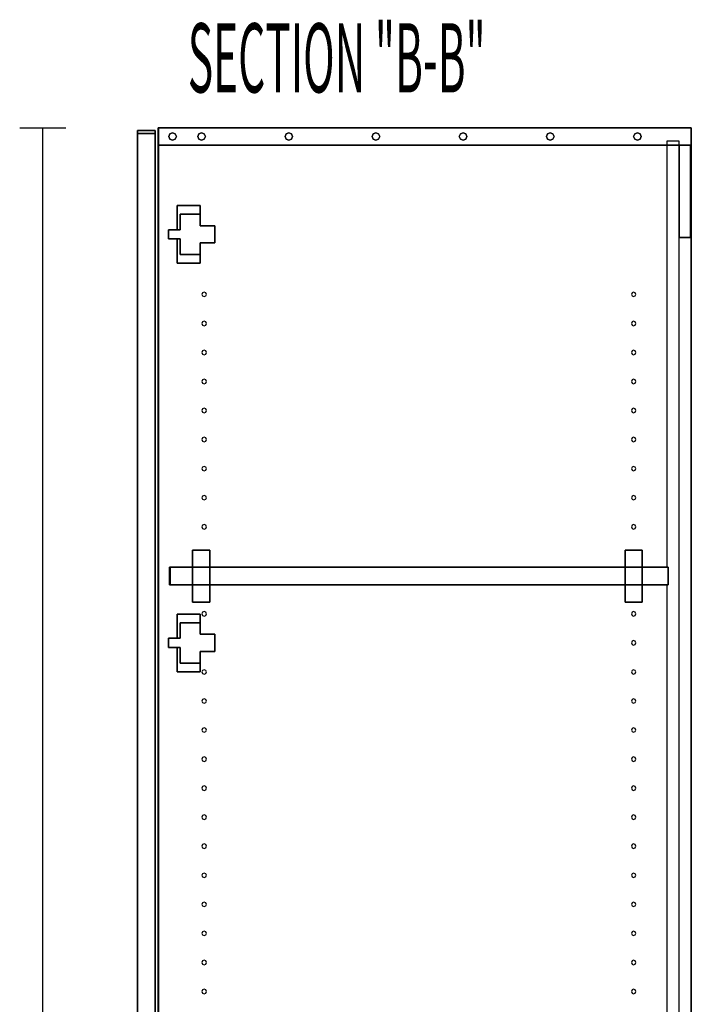
# Model space of a CAD drawing. Extents: x -102 to 92, y -81 to 76.
# Drawn here: x -49 to -35, y -4 to 18 of the extents above; entities that cross this region are included whole.
import ezdxf

# ---------------------------------------------------------------- set-up
doc = ezdxf.new("R2010")
doc.units = 0
doc.layers.add('T1D_End', color=1, linetype='CONTINUOUS')

msp = doc.modelspace()

# ---------------------------------------------------------------- linework, layer by layer
at = {"layer": 'T1D_End', "color": 1}
for p, q in [((-49.105563, 15.438705), (-48.105563, 15.438705)), ((-48.605563, -24.561295), (-48.605563, 15.438705)), ((-46.168063, 15.376205), (-46.548062, 15.376205)), ((-46.548062, 15.376205), (-46.168063, 15.376205)), ((-46.548062, 15.376205), (-46.548062, 15.376205)), ((-46.548062, 15.376205), (-46.168063, 15.376205)), ((-46.548062, 15.376205), (-46.548062, 15.376205)), ((-46.168063, 15.376205), (-46.548062, 15.376205)), ((-46.548062, 15.316208), (-46.548062, 15.376205)), ((-46.548062, 15.376205), (-46.548062, 15.316208)), ((-46.548062, 15.376205), (-46.548062, 15.316208)), ((-46.548062, 15.376205), (-46.548062, 15.316208)), ((-46.548062, 15.316208), (-46.548062, 15.376205)), ((-46.168063, 15.376205), (-46.168063, 15.376205)), ((-46.168063, 15.376205), (-46.168063, 15.376205)), ((-46.168063, 15.376205), (-46.168063, 15.316208)), ((-46.168063, 15.316208), (-46.168063, 15.376205)), ((-46.168063, 15.376205), (-46.168063, 15.316208)), ((-46.168063, 15.316208), (-46.168063, 15.376205)), ((-46.095565, 15.438705), (-46.105563, 15.438705)), ((-46.105563, 15.438705), (-46.105563, 15.438705)), ((-46.105563, 15.438705), (-46.095565, 15.438705)), ((-46.105563, 15.438705), (-46.105563, 15.438705)), ((-46.105563, 15.438705), (-46.105563, 15.438705)), ((-46.105563, 15.438705), (-46.095565, 15.438705)), ((-46.095565, 15.438705), (-46.105563, 15.438705)), ((-46.095565, 15.438705), (-46.105563, 15.438705)), ((-46.105563, 15.438705), (-46.105563, 15.438705)), ((-46.105563, 15.058708), (-46.105563, 15.438705)), ((-46.105563, 15.438705), (-46.105563, 15.058708)), ((-46.105563, 15.438705), (-46.105563, 15.058708)), ((-46.105563, 15.438705), (-46.105563, 15.058708)), ((-46.105563, 15.058708), (-46.105563, 15.438705)), ((-46.095565, 15.438705), (-46.095565, 15.438705)), ((-46.095565, 15.438705), (-46.095565, 15.438705)), ((-46.095565, 15.438705), (-46.095565, 15.438705)), ((-46.095565, 15.438705), (-46.095565, 15.438705)), ((-46.095565, 15.438705), (-46.095565, 15.438705)), ((-46.095565, 15.438705), (-46.095565, 15.438705)), ((-46.095565, 15.438705), (-46.095565, 15.438705)), ((-46.095565, 15.438705), (-46.095565, 15.438705)), ((-46.095565, 15.438705), (-46.095565, 15.058708)), ((-46.095565, 15.438705), (-46.095565, 15.058708)), ((-46.095565, 15.058708), (-46.095565, 15.438705)), ((-46.095565, 15.438705), (-46.095565, 15.058708)), ((-46.095565, 15.058708), (-46.095565, 15.438705)), ((-46.095565, 15.058708), (-46.095565, 15.438705)), ((-46.095565, 15.438705), (-46.095565, 15.058708)), ((-46.095565, 15.058708), (-46.095565, 15.438705)), ((-34.543063, 15.438705), (-46.095565, 15.438705)), ((-46.095565, 15.438705), (-34.543063, 15.438705)), ((-34.543063, 15.438705), (-46.095565, 15.438705)), ((-34.543063, 15.438705), (-46.095565, 15.438705)), ((-46.095565, 15.438705), (-34.543063, 15.438705)), ((-34.543063, 15.438705), (-34.543063, 15.438705)), ((-34.543063, 15.438705), (-34.543063, 15.438705)), ((-34.543063, 15.438705), (-34.543063, 15.438705)), ((-34.543063, 15.438705), (-34.543063, 15.438705)), ((-34.543063, 15.058708), (-34.543063, 15.438705)), ((-34.543063, 15.058708), (-34.543063, 15.438705)), ((-34.543063, 15.438705), (-34.543063, 15.058708)), ((-34.543063, 15.438705), (-34.543063, 15.058708)), ((-46.548062, 15.316208), (-46.168063, 15.316208)), ((-46.168063, 15.316208), (-46.548062, 15.316208)), ((-46.548062, 15.316208), (-46.548062, 15.316208)), ((-46.168063, 15.316208), (-46.548062, 15.316208)), ((-46.548062, 15.316208), (-46.548062, 15.316208)), ((-46.548062, 15.316208), (-46.168063, 15.316208)), ((-46.548062, 15.316208), (-46.168063, 15.316208)), ((-46.548062, 15.316208), (-46.548062, 15.316208)), ((-46.168063, 15.316208), (-46.548062, 15.316208)), ((-46.548062, 15.316208), (-46.548062, 15.316208)), ((-46.548062, -24.501297), (-46.548062, 15.316208)), ((-46.548062, 15.316208), (-46.548062, -24.501297)), ((-46.548062, 15.316208), (-46.548062, -24.501297)), ((-46.548062, -24.501297), (-46.548062, 15.316208)), ((-46.548062, 15.316208), (-46.548062, -24.501297)), ((-46.168063, 15.316208), (-46.168063, 15.316208)), ((-46.168063, 15.316208), (-46.168063, 15.316208)), ((-46.168063, 15.316208), (-46.168063, 15.316208)), ((-46.168063, 15.316208), (-46.168063, 15.316208)), ((-46.168063, 15.316208), (-46.168063, -24.501297)), ((-46.168063, -24.501297), (-46.168063, 15.316208)), ((-46.168063, 15.316208), (-46.168063, -24.501297)), ((-46.168063, -24.501297), (-46.168063, 15.316208)), ((-45.872294, 15.248703), (-45.848367, 15.306473)), ((-45.848367, 15.306473), (-45.872294, 15.248703)), ((-45.848367, 15.190941), (-45.872294, 15.248703)), ((-45.872294, 15.248703), (-45.848367, 15.190941)), ((-45.848367, 15.306473), (-45.790602, 15.330399)), ((-45.790602, 15.330399), (-45.848367, 15.306473)), ((-45.790602, 15.167015), (-45.848367, 15.190941)), ((-45.848367, 15.190941), (-45.790602, 15.167015)), ((-45.790602, 15.330399), (-45.732836, 15.306473)), ((-45.732836, 15.306473), (-45.790602, 15.330399)), ((-45.732836, 15.190941), (-45.790602, 15.167015)), ((-45.790602, 15.167015), (-45.732836, 15.190941)), ((-45.732836, 15.306473), (-45.70891, 15.248703)), ((-45.70891, 15.248703), (-45.732836, 15.306473)), ((-45.70891, 15.248703), (-45.732836, 15.190941)), ((-45.732836, 15.190941), (-45.70891, 15.248703)), ((-45.242375, 15.248703), (-45.218447, 15.306473)), ((-45.218447, 15.306473), (-45.242375, 15.248703)), ((-45.218447, 15.190941), (-45.242375, 15.248703)), ((-45.242375, 15.248703), (-45.218447, 15.190941)), ((-45.218447, 15.306473), (-45.16068, 15.330399)), ((-45.16068, 15.330399), (-45.218447, 15.306473)), ((-45.16068, 15.167015), (-45.218447, 15.190941)), ((-45.218447, 15.190941), (-45.16068, 15.167015)), ((-45.16068, 15.330399), (-45.102915, 15.306473)), ((-45.102915, 15.306473), (-45.16068, 15.330399)), ((-45.102915, 15.190941), (-45.16068, 15.167015)), ((-45.16068, 15.167015), (-45.102915, 15.190941)), ((-45.102915, 15.306473), (-45.078988, 15.248703)), ((-45.078988, 15.248703), (-45.102915, 15.306473)), ((-45.078988, 15.248703), (-45.102915, 15.190941)), ((-45.102915, 15.190941), (-45.078988, 15.248703)), ((-43.352608, 15.248703), (-43.328685, 15.306473)), ((-43.328685, 15.306473), (-43.352608, 15.248703)), ((-43.328685, 15.190941), (-43.352608, 15.248703)), ((-43.352608, 15.248703), (-43.328685, 15.190941)), ((-43.328685, 15.306473), (-43.270917, 15.330399)), ((-43.270917, 15.330399), (-43.328685, 15.306473)), ((-43.270917, 15.167015), (-43.328685, 15.190941)), ((-43.328685, 15.190941), (-43.270917, 15.167015)), ((-43.270917, 15.330399), (-43.213152, 15.306473)), ((-43.213152, 15.306473), (-43.270917, 15.330399)), ((-43.213152, 15.190941), (-43.270917, 15.167015)), ((-43.270917, 15.167015), (-43.213152, 15.190941)), ((-43.213152, 15.306473), (-43.189224, 15.248703)), ((-43.189224, 15.248703), (-43.213152, 15.306473)), ((-43.189224, 15.248703), (-43.213152, 15.190941)), ((-43.213152, 15.190941), (-43.189224, 15.248703)), ((-41.462845, 15.248703), (-41.438917, 15.306473)), ((-41.438917, 15.306473), (-41.462845, 15.248703)), ((-41.438917, 15.190941), (-41.462845, 15.248703)), ((-41.462845, 15.248703), (-41.438917, 15.190941)), ((-41.438917, 15.306473), (-41.381153, 15.330399)), ((-41.381153, 15.330399), (-41.438917, 15.306473)), ((-41.381153, 15.167015), (-41.438917, 15.190941)), ((-41.438917, 15.190941), (-41.381153, 15.167015)), ((-41.381153, 15.330399), (-41.323388, 15.306473)), ((-41.323388, 15.306473), (-41.381153, 15.330399)), ((-41.323388, 15.190941), (-41.381153, 15.167015)), ((-41.381153, 15.167015), (-41.323388, 15.190941)), ((-41.323388, 15.306473), (-41.299461, 15.248703)), ((-41.299461, 15.248703), (-41.323388, 15.306473)), ((-41.299461, 15.248703), (-41.323388, 15.190941)), ((-41.323388, 15.190941), (-41.299461, 15.248703)), ((-39.573082, 15.248703), (-39.549154, 15.306473)), ((-39.549154, 15.306473), (-39.573082, 15.248703)), ((-39.549154, 15.190941), (-39.573082, 15.248703)), ((-39.573082, 15.248703), (-39.549154, 15.190941)), ((-39.549154, 15.306473), (-39.49139, 15.330399)), ((-39.49139, 15.330399), (-39.549154, 15.306473)), ((-39.49139, 15.167015), (-39.549154, 15.190941)), ((-39.549154, 15.190941), (-39.49139, 15.167015)), ((-39.49139, 15.330399), (-39.433625, 15.306473)), ((-39.433625, 15.306473), (-39.49139, 15.330399)), ((-39.433625, 15.190941), (-39.49139, 15.167015)), ((-39.49139, 15.167015), (-39.433625, 15.190941)), ((-39.433625, 15.306473), (-39.409697, 15.248703)), ((-39.409697, 15.248703), (-39.433625, 15.306473)), ((-39.409697, 15.248703), (-39.433625, 15.190941)), ((-39.433625, 15.190941), (-39.409697, 15.248703)), ((-37.683322, 15.248703), (-37.659395, 15.306473)), ((-37.659395, 15.306473), (-37.683322, 15.248703)), ((-37.659395, 15.190941), (-37.683322, 15.248703)), ((-37.683322, 15.248703), (-37.659395, 15.190941)), ((-37.659395, 15.306473), (-37.601622, 15.330399)), ((-37.601622, 15.330399), (-37.659395, 15.306473)), ((-37.601622, 15.167015), (-37.659395, 15.190941)), ((-37.659395, 15.190941), (-37.601622, 15.167015)), ((-37.601622, 15.330399), (-37.543858, 15.306473)), ((-37.543858, 15.306473), (-37.601622, 15.330399)), ((-37.543858, 15.190941), (-37.601622, 15.167015)), ((-37.601622, 15.167015), (-37.543858, 15.190941)), ((-37.543858, 15.306473), (-37.51993, 15.248703)), ((-37.51993, 15.248703), (-37.543858, 15.306473)), ((-37.543858, 15.190941), (-37.51993, 15.248703)), ((-37.51993, 15.248699), (-37.543858, 15.190941)), ((-37.51993, 15.248703), (-37.51993, 15.248699)), ((-35.793555, 15.248703), (-35.769627, 15.306473)), ((-35.769627, 15.306473), (-35.793555, 15.248703)), ((-35.769627, 15.190941), (-35.793555, 15.248703)), ((-35.793555, 15.248703), (-35.769627, 15.190941)), ((-35.769627, 15.306473), (-35.711863, 15.330399)), ((-35.711863, 15.330399), (-35.769627, 15.306473)), ((-35.711863, 15.167015), (-35.769627, 15.190941)), ((-35.769627, 15.190941), (-35.711863, 15.167015)), ((-35.711863, 15.330399), (-35.654098, 15.306473)), ((-35.654098, 15.306473), (-35.711863, 15.330399)), ((-35.654098, 15.190941), (-35.711863, 15.167015)), ((-35.711863, 15.167015), (-35.654098, 15.190941)), ((-35.654098, 15.306473), (-35.630171, 15.248703)), ((-35.630171, 15.248703), (-35.654098, 15.306473)), ((-35.630171, 15.248703), (-35.654098, 15.190941)), ((-35.654098, 15.190941), (-35.630171, 15.248703)), ((-35.073063, 15.163704), (-35.073063, 15.163704)), ((-34.808063, 15.163704), (-34.808063, 15.163704)), ((-46.105563, 15.058708), (-46.105563, 15.058708)), ((-46.105563, 15.058708), (-46.095565, 15.058708)), ((-46.095565, 15.058708), (-46.105563, 15.058708)), ((-46.105563, 15.058708), (-46.105563, 15.058708)), ((-46.105563, 15.058708), (-46.105563, -24.181295)), ((-46.105563, 15.058708), (-46.105563, -24.181295)), ((-46.105563, -24.181295), (-46.105563, 15.058708)), ((-46.095565, 15.058708), (-46.095565, 15.058708)), ((-46.095565, 15.058708), (-46.095565, 15.058708)), ((-46.095565, 15.058708), (-46.095565, 15.058708)), ((-46.095565, 15.058708), (-46.095565, 15.058708)), ((-35.073063, 15.058708), (-46.095565, 15.058708)), ((-46.095565, 15.058708), (-35.073063, 15.058708)), ((-46.095565, 15.058708), (-46.095565, -24.181295)), ((-46.095565, -24.181295), (-46.095565, 15.058708)), ((-46.095565, 15.058708), (-46.095565, -24.181295)), ((-46.095565, -24.181295), (-46.095565, 15.058708)), ((-35.073063, 15.143707), (-35.073063, 15.143707)), ((-35.073063, 15.143707), (-35.073063, 15.143707)), ((-34.823061, 15.143707), (-35.073063, 15.143707)), ((-35.073063, 15.143707), (-35.073063, 15.058708)), ((-35.073063, 15.058708), (-35.073063, 15.058708)), ((-34.823061, 15.058708), (-35.073063, 15.058708)), ((-35.073063, 15.058708), (-34.823061, 15.058708)), ((-35.073063, 15.058708), (-35.073063, 5.905319)), ((-34.823061, 15.143707), (-34.823061, 15.143707)), ((-34.823061, 15.143707), (-34.823061, 15.143707)), ((-34.808063, 15.143707), (-34.823061, 15.143707)), ((-34.808063, 15.058708), (-34.823061, 15.058708)), ((-34.823061, 15.058708), (-34.808063, 15.058708)), ((-34.808063, 15.058708), (-34.808063, 15.143707)), ((-34.808063, 15.058708), (-34.808063, 15.058708)), ((-34.558061, 15.058708), (-34.808063, 15.058708)), ((-34.808063, 15.058708), (-34.558061, 15.058708)), ((-34.558061, 15.058708), (-34.808063, 15.058708)), ((-34.808063, 15.058708), (-34.808063, 15.058708)), ((-34.808063, 15.058708), (-34.558061, 15.058708)), ((-34.808063, 15.058708), (-34.808063, 15.058708)), ((-34.808063, 13.058708), (-34.808063, 15.058708)), ((-34.808063, 15.058708), (-34.808063, 13.058708)), ((-34.808063, 13.058708), (-34.808063, 15.058708)), ((-34.543063, 15.058708), (-34.558061, 15.058708)), ((-34.558061, 15.058708), (-34.543063, 15.058708)), ((-34.558061, 15.058708), (-34.558061, 15.058708)), ((-34.558061, 15.058708), (-34.558061, 15.058708)), ((-34.558061, 15.058708), (-34.558061, 13.058708)), ((-34.558061, 13.058708), (-34.558061, 15.058708)), ((-34.543063, 15.058708), (-34.543063, 15.058708)), ((-34.543063, 15.058708), (-34.543063, 15.058708)), ((-34.543063, -24.181295), (-34.543063, 15.058708)), ((-34.543063, 15.058708), (-34.543063, -24.181295)), ((-45.689718, 13.751205), (-45.689718, 13.751205)), ((-45.689718, 13.751205), (-45.189718, 13.751205)), ((-45.189718, 13.751205), (-45.689718, 13.751205)), ((-45.689718, 13.751205), (-45.689718, 13.751205)), ((-45.189718, 13.751205), (-45.689718, 13.751205)), ((-45.689718, 13.751205), (-45.689718, 13.226204)), ((-45.689718, 13.226204), (-45.689718, 13.751205)), ((-45.689718, 13.751205), (-45.689718, 13.226204)), ((-45.189718, 13.751205), (-45.189718, 13.751205)), ((-45.189718, 13.751205), (-45.189718, 13.563705)), ((-45.189718, 13.751205), (-45.189718, 13.751205)), ((-45.189718, 13.563705), (-45.189718, 13.751205)), ((-45.627217, 13.226204), (-45.627217, 13.563705)), ((-45.627217, 13.563705), (-45.627217, 13.563705)), ((-45.627217, 13.563705), (-45.190216, 13.563705)), ((-45.627217, 13.563705), (-45.627217, 13.563705)), ((-45.190216, 13.563705), (-45.627217, 13.563705)), ((-45.627217, 13.563705), (-45.627217, 13.226204)), ((-45.190216, 13.563705), (-45.190216, 13.563705)), ((-45.190216, 13.563705), (-45.190216, 13.313705)), ((-45.190216, 13.563705), (-45.190216, 13.563705)), ((-45.190216, 13.313705), (-45.190216, 13.563705)), ((-45.189718, 13.563705), (-45.189718, 13.313705)), ((-45.189718, 13.313705), (-45.189718, 13.563705)), ((-45.190216, 13.313705), (-44.877215, 13.313705)), ((-44.877215, 13.313705), (-45.190216, 13.313705)), ((-44.877215, 13.313705), (-45.189718, 13.313705)), ((-44.877215, 13.313705), (-44.877316, 12.938705)), ((-44.877316, 12.938705), (-44.877215, 13.313705)), ((-44.877215, 13.313705), (-44.877215, 13.313705)), ((-44.877215, 13.313705), (-44.877215, 13.313705)), ((-46.168063, 13.142822), (-46.168063, 13.149704)), ((-46.168063, 13.149704), (-46.168063, 13.142822)), ((-46.168063, 13.142822), (-46.168063, 13.149704)), ((-46.168063, 13.149704), (-46.168063, 13.142822)), ((-46.168063, 13.126205), (-46.168063, 13.142822)), ((-46.168063, 13.142822), (-46.168063, 13.126205)), ((-46.168063, 13.126205), (-46.168063, 13.142822)), ((-46.168063, 13.142822), (-46.168063, 13.126205)), ((-46.168063, 13.109589), (-46.168063, 13.126205)), ((-46.168063, 13.126205), (-46.168063, 13.109589)), ((-46.168063, 13.109589), (-46.168063, 13.126205)), ((-46.168063, 13.126205), (-46.168063, 13.109589)), ((-46.168063, 13.109589), (-46.168063, 13.102707)), ((-46.168063, 13.102707), (-46.168063, 13.109589)), ((-46.168063, 13.109589), (-46.168063, 13.102707)), ((-46.168063, 13.102707), (-46.168063, 13.109589)), ((-45.877215, 13.026207), (-45.877215, 13.226204)), ((-45.877215, 13.226204), (-45.877215, 13.226204)), ((-45.877215, 13.226204), (-45.877215, 13.026207)), ((-45.877215, 13.226204), (-45.627217, 13.226204)), ((-45.689718, 13.226204), (-45.877215, 13.226204)), ((-45.877215, 13.226204), (-45.877215, 13.226204)), ((-45.877215, 13.226204), (-45.877215, 13.026207)), ((-45.627217, 13.226204), (-45.877215, 13.226204)), ((-45.877215, 13.026207), (-45.877215, 13.026207)), ((-45.627217, 13.026207), (-45.877215, 13.026207)), ((-45.877215, 13.026207), (-45.877215, 13.026207)), ((-45.877215, 13.026207), (-45.627217, 13.026207)), ((-45.689718, 13.026207), (-45.689718, 12.501205)), ((-45.689718, 12.501205), (-45.689718, 13.026207)), ((-45.689718, 13.026207), (-45.689718, 12.501205)), ((-45.627217, 13.226204), (-45.627217, 13.226204)), ((-45.627217, 13.226204), (-45.627217, 13.226204)), ((-45.627217, 12.688705), (-45.627217, 13.026207)), ((-45.627217, 13.026207), (-45.627217, 12.688705)), ((-34.808063, 13.058708), (-34.808063, 13.058708)), ((-34.808063, 13.058708), (-34.558061, 13.058708)), ((-34.558061, 13.058708), (-34.808063, 13.058708)), ((-34.808063, 13.058708), (-34.808063, 13.058708)), ((-34.808063, -22.181294), (-34.808063, 13.058708)), ((-34.558061, 13.058708), (-34.558061, 13.058708)), ((-34.558061, 13.058708), (-34.558061, 13.058708)), ((-44.877316, 12.938705), (-45.190316, 12.938705)), ((-45.190316, 12.938705), (-45.189317, 12.688705)), ((-45.189317, 12.688705), (-45.190316, 12.938705)), ((-45.190316, 12.938705), (-44.877316, 12.938705)), ((-45.189718, 12.938705), (-45.189718, 12.7892)), ((-45.189718, 12.7892), (-45.189718, 12.938705)), ((-45.189317, 12.688705), (-45.627217, 12.688705)), ((-45.627217, 12.688705), (-45.627217, 12.688705)), ((-45.627217, 12.688705), (-45.627217, 12.688705)), ((-45.627217, 12.688705), (-45.189317, 12.688705)), ((-45.189317, 12.688705), (-45.189718, 12.7892)), ((-45.189718, 12.688705), (-45.189718, 12.501205)), ((-45.189718, 12.501205), (-45.189718, 12.688705)), ((-45.189317, 12.688705), (-45.189317, 12.688705)), ((-45.189317, 12.688705), (-45.189317, 12.688705)), ((-45.689718, 12.501205), (-45.689718, 12.501205)), ((-45.689718, 12.501205), (-45.689718, 12.501205)), ((-45.189718, 12.501205), (-45.689718, 12.501205)), ((-45.689718, 12.501205), (-45.189718, 12.501205)), ((-45.140363, 11.859333), (-45.154774, 11.824532)), ((-45.154774, 11.824532), (-45.140363, 11.789734)), ((-45.105563, 11.873745), (-45.140363, 11.859333)), ((-45.140363, 11.789734), (-45.105563, 11.775322)), ((-45.070763, 11.859333), (-45.105563, 11.873745)), ((-45.105563, 11.775322), (-45.070763, 11.789734)), ((-45.056349, 11.824532), (-45.070763, 11.859333)), ((-45.070763, 11.789734), (-45.056349, 11.824532)), ((-35.82786, 11.859333), (-35.842279, 11.824532)), ((-35.842279, 11.824532), (-35.82786, 11.789734)), ((-35.793065, 11.873745), (-35.82786, 11.859333)), ((-35.82786, 11.789734), (-35.793065, 11.775322)), ((-35.758262, 11.859333), (-35.793065, 11.873745)), ((-35.793065, 11.775322), (-35.758262, 11.789734)), ((-35.74385, 11.824532), (-35.758262, 11.859333)), ((-35.758262, 11.789734), (-35.74385, 11.824532)), ((-45.140363, 11.229408), (-45.154774, 11.194611)), ((-45.154774, 11.194611), (-45.140363, 11.159813)), ((-45.105563, 11.243824), (-45.140363, 11.229408)), ((-45.140363, 11.159813), (-45.105563, 11.145397)), ((-45.070763, 11.229408), (-45.105563, 11.243824)), ((-45.105563, 11.145397), (-45.070763, 11.159813)), ((-45.056349, 11.194611), (-45.070763, 11.229408)), ((-45.070763, 11.159813), (-45.056349, 11.194611)), ((-35.82786, 11.229408), (-35.842279, 11.194611)), ((-35.842279, 11.194611), (-35.82786, 11.159813)), ((-35.793065, 11.243824), (-35.82786, 11.229408)), ((-35.82786, 11.159813), (-35.793065, 11.145397)), ((-35.758262, 11.229408), (-35.793065, 11.243824)), ((-35.793065, 11.145397), (-35.758262, 11.159813)), ((-35.74385, 11.194611), (-35.758262, 11.229408)), ((-35.758262, 11.159813), (-35.74385, 11.194611)), ((-45.140363, 10.599487), (-45.154774, 10.56469)), ((-45.154774, 10.56469), (-45.140363, 10.529892)), ((-45.105563, 10.613903), (-45.140363, 10.599487)), ((-45.140363, 10.529892), (-45.105563, 10.515476)), ((-45.070763, 10.599487), (-45.105563, 10.613903)), ((-45.105563, 10.515476), (-45.070763, 10.529892)), ((-45.056349, 10.56469), (-45.070763, 10.599487)), ((-45.070763, 10.529892), (-45.056349, 10.56469)), ((-35.82786, 10.599487), (-35.842279, 10.56469)), ((-35.842279, 10.56469), (-35.82786, 10.529892)), ((-35.793065, 10.613903), (-35.82786, 10.599487)), ((-35.82786, 10.529892), (-35.793065, 10.515476)), ((-35.758262, 10.599487), (-35.793065, 10.613903)), ((-35.793065, 10.515476), (-35.758262, 10.529892)), ((-35.74385, 10.56469), (-35.758262, 10.599487)), ((-35.758262, 10.529892), (-35.74385, 10.56469)), ((-45.140363, 9.969566), (-45.154774, 9.934769)), ((-45.154774, 9.934769), (-45.140363, 9.899971)), ((-45.105563, 9.983982), (-45.140363, 9.969566)), ((-45.140363, 9.899971), (-45.105563, 9.885559)), ((-45.070763, 9.969566), (-45.105563, 9.983982)), ((-45.105563, 9.885559), (-45.070763, 9.899971)), ((-45.056349, 9.934769), (-45.070763, 9.969566)), ((-45.070763, 9.899971), (-45.056349, 9.934769)), ((-35.82786, 9.969566), (-35.842279, 9.934769)), ((-35.842279, 9.934769), (-35.82786, 9.899971)), ((-35.793065, 9.983982), (-35.82786, 9.969566)), ((-35.82786, 9.899971), (-35.793065, 9.885559)), ((-35.758262, 9.969566), (-35.793065, 9.983982)), ((-35.793065, 9.885559), (-35.758262, 9.899971)), ((-35.74385, 9.934769), (-35.758262, 9.969566)), ((-35.758262, 9.899971), (-35.74385, 9.934769)), ((-45.140363, 9.339645), (-45.154774, 9.304848)), ((-45.154774, 9.304848), (-45.140363, 9.27005)), ((-45.105563, 9.354057), (-45.140363, 9.339645)), ((-45.140363, 9.27005), (-45.105563, 9.255634)), ((-45.070763, 9.339645), (-45.105563, 9.354057)), ((-45.105563, 9.255634), (-45.070763, 9.27005)), ((-45.056349, 9.304848), (-45.070763, 9.339645)), ((-45.070763, 9.27005), (-45.056349, 9.304848)), ((-35.82786, 9.339645), (-35.842279, 9.304848)), ((-35.842279, 9.304848), (-35.82786, 9.27005)), ((-35.793065, 9.354057), (-35.82786, 9.339645)), ((-35.82786, 9.27005), (-35.793065, 9.255634)), ((-35.758262, 9.339645), (-35.793065, 9.354057)), ((-35.793065, 9.255634), (-35.758262, 9.27005)), ((-35.74385, 9.304848), (-35.758262, 9.339645)), ((-35.758262, 9.27005), (-35.74385, 9.304848)), ((-45.140363, 8.709724), (-45.154774, 8.674927)), ((-45.154774, 8.674927), (-45.140363, 8.640129)), ((-45.105563, 8.724136), (-45.140363, 8.709724)), ((-45.140363, 8.640129), (-45.105563, 8.625713)), ((-45.070763, 8.709724), (-45.105563, 8.724136)), ((-45.105563, 8.625713), (-45.070763, 8.640129)), ((-45.056349, 8.674927), (-45.070763, 8.709724)), ((-45.070763, 8.640129), (-45.056349, 8.674927)), ((-35.82786, 8.709724), (-35.842279, 8.674927)), ((-35.842279, 8.674927), (-35.82786, 8.640129)), ((-35.793065, 8.724136), (-35.82786, 8.709724)), ((-35.82786, 8.640129), (-35.793065, 8.625713)), ((-35.758262, 8.709724), (-35.793065, 8.724136)), ((-35.793065, 8.625713), (-35.758262, 8.640129)), ((-35.74385, 8.674927), (-35.758262, 8.709724)), ((-35.758262, 8.640129), (-35.74385, 8.674927)), ((-45.140363, 8.079803), (-45.154774, 8.045006)), ((-45.154774, 8.045006), (-45.140363, 8.010204)), ((-45.105563, 8.094215), (-45.140363, 8.079803)), ((-45.140363, 8.010204), (-45.105563, 7.995792)), ((-45.070763, 8.079803), (-45.105563, 8.094215)), ((-45.105563, 7.995792), (-45.070763, 8.010204)), ((-45.056349, 8.045006), (-45.070763, 8.079803)), ((-45.070763, 8.010204), (-45.056349, 8.045006)), ((-35.82786, 8.079803), (-35.842279, 8.045006)), ((-35.842279, 8.045006), (-35.82786, 8.010204)), ((-35.793065, 8.094215), (-35.82786, 8.079803)), ((-35.82786, 8.010204), (-35.793065, 7.995792)), ((-35.758262, 8.079803), (-35.793065, 8.094215)), ((-35.793065, 7.995792), (-35.758262, 8.010204)), ((-35.74385, 8.045006), (-35.758262, 8.079803)), ((-35.758262, 8.010204), (-35.74385, 8.045006)), ((-45.140363, 7.449882), (-45.154774, 7.415085)), ((-45.154774, 7.415085), (-45.140363, 7.380283)), ((-45.105563, 7.464294), (-45.140363, 7.449882)), ((-45.140363, 7.380283), (-45.105563, 7.365869)), ((-45.070763, 7.449882), (-45.105563, 7.464294)), ((-45.105563, 7.365869), (-45.070763, 7.380283)), ((-45.056349, 7.415085), (-45.070763, 7.449882)), ((-45.070763, 7.380283), (-45.056349, 7.415085)), ((-35.82786, 7.449882), (-35.842279, 7.415085)), ((-35.842279, 7.415085), (-35.82786, 7.380283)), ((-35.793065, 7.464294), (-35.82786, 7.449882)), ((-35.82786, 7.380283), (-35.793065, 7.365869)), ((-35.758262, 7.449882), (-35.793065, 7.464294)), ((-35.793065, 7.365869), (-35.758262, 7.380283)), ((-35.74385, 7.415085), (-35.758262, 7.449882)), ((-35.758262, 7.380283), (-35.74385, 7.415085)), ((-45.105563, 6.834373), (-45.140363, 6.81996)), ((-45.070763, 6.81996), (-45.105563, 6.834373)), ((-35.793065, 6.834373), (-35.82786, 6.81996)), ((-35.758262, 6.81996), (-35.793065, 6.834373)), ((-45.140363, 6.81996), (-45.154774, 6.785164)), ((-45.154774, 6.785164), (-45.140363, 6.750362)), ((-45.140363, 6.750362), (-45.105563, 6.735949)), ((-45.105563, 6.735949), (-45.070763, 6.750362)), ((-45.056349, 6.785164), (-45.070763, 6.81996)), ((-45.070763, 6.750362), (-45.056349, 6.785164)), ((-35.82786, 6.81996), (-35.842279, 6.785164)), ((-35.842279, 6.785164), (-35.82786, 6.750362)), ((-35.82786, 6.750362), (-35.793065, 6.735949)), ((-35.793065, 6.735949), (-35.758262, 6.750362)), ((-35.74385, 6.785164), (-35.758262, 6.81996)), ((-35.758262, 6.750362), (-35.74385, 6.785164)), ((-45.355561, 6.277821), (-45.355561, 6.277821)), ((-45.355561, 6.277821), (-45.355561, 5.905319)), ((-45.355561, 5.905319), (-45.355561, 6.277821)), ((-45.355561, 6.277821), (-45.355561, 6.277821)), ((-45.355561, 6.277821), (-45.355561, 5.905319)), ((-44.980562, 6.277821), (-45.355561, 6.277821)), ((-45.355561, 6.277821), (-44.980562, 6.277821)), ((-44.980562, 6.277821), (-45.355561, 6.277821)), ((-44.980562, 6.277821), (-44.980562, 5.905319)), ((-44.980562, 6.277821), (-44.980562, 6.277821)), ((-44.980562, 6.277821), (-44.980562, 6.277821)), ((-44.980562, 5.905319), (-44.980562, 6.277821)), ((-35.60556, 6.277821), (-35.980562, 6.277821)), ((-35.980562, 6.277821), (-35.980562, 6.277821)), ((-35.980562, 6.277821), (-35.60556, 6.277821)), ((-35.980562, 6.277821), (-35.980562, 5.905319)), ((-35.980562, 5.905319), (-35.980562, 6.277821)), ((-35.980562, 6.277821), (-35.980562, 6.277821)), ((-35.980562, 6.277821), (-35.980562, 5.905319)), ((-35.60556, 6.277821), (-35.980562, 6.277821)), ((-35.60556, 6.277821), (-35.60556, 5.905319)), ((-35.60556, 6.277821), (-35.60556, 6.277821)), ((-35.60556, 6.277821), (-35.60556, 6.277821)), ((-35.60556, 5.905319), (-35.60556, 6.277821)), ((-45.845563, 5.905319), (-45.855561, 5.905319)), ((-45.855561, 5.905319), (-45.855561, 5.905319)), ((-45.855561, 5.905319), (-45.845563, 5.905319)), ((-45.855561, 5.52532), (-45.855561, 5.905319)), ((-45.855561, 5.905319), (-45.855561, 5.905319)), ((-45.855561, 5.905319), (-45.855561, 5.52532)), ((-45.845563, 5.905319), (-45.845563, 5.905319)), ((-45.845563, 5.905319), (-45.845563, 5.52532)), ((-45.845563, 5.52532), (-45.845563, 5.905319)), ((-45.845563, 5.905319), (-45.845563, 5.905319)), ((-45.845563, 5.905319), (-45.845563, 5.905319)), ((-45.845563, 5.905319), (-45.845563, 5.52532)), ((-45.845563, 5.52532), (-45.845563, 5.905319)), ((-45.845563, 5.905319), (-45.355561, 5.905319)), ((-45.355561, 5.905319), (-45.845563, 5.905319)), ((-45.845563, 5.905319), (-45.845563, 5.905319)), ((-45.355561, 5.52532), (-45.355561, 5.905319)), ((-45.355561, 5.905319), (-45.355561, 5.52532)), ((-45.355561, 5.905319), (-44.980562, 5.905319)), ((-44.980562, 5.905319), (-45.355561, 5.905319)), ((-44.980562, 5.905319), (-44.980562, 5.52532)), ((-44.980562, 5.52532), (-44.980562, 5.905319)), ((-44.980562, 5.905319), (-35.980562, 5.905319)), ((-35.980562, 5.905319), (-44.980562, 5.905319)), ((-35.980562, 5.52532), (-35.980562, 5.905319)), ((-35.980562, 5.905319), (-35.980562, 5.52532)), ((-35.980562, 5.905319), (-35.60556, 5.905319)), ((-35.60556, 5.905319), (-35.980562, 5.905319)), ((-35.60556, 5.905319), (-35.60556, 5.52532)), ((-35.60556, 5.52532), (-35.60556, 5.905319)), ((-35.60556, 5.905319), (-35.073063, 5.905319)), ((-35.073063, 5.905319), (-35.60556, 5.905319)), ((-35.073063, 5.905319), (-35.043067, 5.905319)), ((-35.043067, 5.905319), (-35.073063, 5.905319)), ((-35.043067, 5.52532), (-35.043067, 5.905319)), ((-35.043067, 5.905319), (-35.043067, 5.905319)), ((-35.043067, 5.905319), (-35.043067, 5.52532)), ((-35.043067, 5.905319), (-35.043067, 5.905319)), ((-45.855561, 5.52532), (-45.855561, 5.52532)), ((-45.855561, 5.52532), (-45.845563, 5.52532)), ((-45.845563, 5.52532), (-45.855561, 5.52532)), ((-45.855561, 5.52532), (-45.855561, 5.52532)), ((-45.845563, 5.52532), (-45.845563, 5.52532)), ((-45.845563, 5.52532), (-45.845563, 5.52532)), ((-45.845563, 5.52532), (-45.845563, 5.52532)), ((-45.355561, 5.52532), (-45.845563, 5.52532)), ((-45.845563, 5.52532), (-45.845563, 5.52532)), ((-45.845563, 5.52532), (-45.355561, 5.52532)), ((-44.980562, 5.52532), (-45.355561, 5.52532)), ((-45.355561, 5.52532), (-44.980562, 5.52532)), ((-45.355561, 5.52532), (-45.355561, 5.152821)), ((-45.355561, 5.152821), (-45.355561, 5.52532)), ((-45.355561, 5.52532), (-45.355561, 5.152821)), ((-44.980562, 5.52532), (-44.980562, 5.152821)), ((-44.980562, 5.152821), (-44.980562, 5.52532)), ((-35.980562, 5.52532), (-44.980562, 5.52532)), ((-44.980562, 5.52532), (-35.980562, 5.52532)), ((-35.60556, 5.52532), (-35.980562, 5.52532)), ((-35.980562, 5.52532), (-35.60556, 5.52532)), ((-35.980562, 5.52532), (-35.980562, 5.152821)), ((-35.980562, 5.152821), (-35.980562, 5.52532)), ((-35.980562, 5.52532), (-35.980562, 5.152821)), ((-35.073063, 5.52532), (-35.60556, 5.52532)), ((-35.60556, 5.52532), (-35.073063, 5.52532)), ((-35.60556, 5.52532), (-35.60556, 5.152821)), ((-35.60556, 5.152821), (-35.60556, 5.52532)), ((-35.043067, 5.52532), (-35.073063, 5.52532)), ((-35.073063, 5.52532), (-35.043067, 5.52532)), ((-35.073063, 5.52532), (-35.073063, -4.17342)), ((-35.043067, 5.52532), (-35.043067, 5.52532)), ((-35.043067, 5.52532), (-35.043067, 5.52532)), ((-45.355561, 5.152821), (-45.355561, 5.152821)), ((-45.355561, 5.152821), (-45.355561, 5.152821)), ((-44.980562, 5.152821), (-45.355561, 5.152821)), ((-45.355561, 5.152821), (-44.980562, 5.152821)), ((-35.980562, 5.152821), (-35.980562, 5.152821)), ((-35.60556, 5.152821), (-35.980562, 5.152821)), ((-35.980562, 5.152821), (-35.980562, 5.152821)), ((-35.980562, 5.152821), (-35.60556, 5.152821)), ((-45.140363, 4.930195), (-45.154774, 4.895399)), ((-45.105563, 4.944611), (-45.140363, 4.930195)), ((-45.070763, 4.930195), (-45.105563, 4.944611)), ((-45.056349, 4.895399), (-45.070763, 4.930195)), ((-35.82786, 4.930195), (-35.842279, 4.895399)), ((-35.793065, 4.944611), (-35.82786, 4.930195)), ((-35.758262, 4.930195), (-35.793065, 4.944611)), ((-35.74385, 4.895399), (-35.758262, 4.930195)), ((-45.689718, 4.89183), (-45.689718, 4.89183)), ((-45.689718, 4.89183), (-45.189718, 4.89183)), ((-45.189718, 4.89183), (-45.689718, 4.89183)), ((-45.689718, 4.89183), (-45.689718, 4.89183)), ((-45.189718, 4.89183), (-45.689718, 4.89183)), ((-45.689718, 4.89183), (-45.689718, 4.366833)), ((-45.689718, 4.366833), (-45.689718, 4.89183)), ((-45.689718, 4.89183), (-45.689718, 4.366833)), ((-45.627217, 4.366833), (-45.627217, 4.70433)), ((-45.627217, 4.70433), (-45.627217, 4.70433)), ((-45.627217, 4.70433), (-45.190216, 4.70433)), ((-45.627217, 4.70433), (-45.627217, 4.70433)), ((-45.190216, 4.70433), (-45.627217, 4.70433)), ((-45.627217, 4.70433), (-45.627217, 4.366833)), ((-45.190216, 4.70433), (-45.190216, 4.70433)), ((-45.190216, 4.70433), (-45.190216, 4.45433)), ((-45.190216, 4.70433), (-45.190216, 4.70433)), ((-45.190216, 4.45433), (-45.190216, 4.70433)), ((-45.189718, 4.89183), (-45.189718, 4.89183)), ((-45.189718, 4.89183), (-45.189718, 4.89183)), ((-45.189718, 4.89183), (-45.189718, 4.70433)), ((-45.189718, 4.70433), (-45.189718, 4.89183)), ((-45.189718, 4.70433), (-45.189718, 4.45433)), ((-45.189718, 4.45433), (-45.189718, 4.70433)), ((-45.154774, 4.895399), (-45.140363, 4.860599)), ((-45.140363, 4.860599), (-45.105563, 4.846184)), ((-45.105563, 4.846184), (-45.070763, 4.860599)), ((-45.070763, 4.860599), (-45.056349, 4.895399)), ((-35.842279, 4.895399), (-35.82786, 4.860599)), ((-35.82786, 4.860599), (-35.793065, 4.846184)), ((-35.793065, 4.846184), (-35.758262, 4.860599)), ((-35.758262, 4.860599), (-35.74385, 4.895399)), ((-46.168063, 4.283447), (-46.168063, 4.290331)), ((-46.168063, 4.290331), (-46.168063, 4.283447)), ((-46.168063, 4.283447), (-46.168063, 4.290331)), ((-46.168063, 4.290331), (-46.168063, 4.283447)), ((-46.168063, 4.26683), (-46.168063, 4.283447)), ((-46.168063, 4.283447), (-46.168063, 4.26683)), ((-46.168063, 4.26683), (-46.168063, 4.283447)), ((-46.168063, 4.283447), (-46.168063, 4.26683)), ((-45.877215, 4.16683), (-45.877215, 4.366833)), ((-45.877215, 4.366833), (-45.877215, 4.366833)), ((-45.877215, 4.366833), (-45.877215, 4.16683)), ((-45.877215, 4.366833), (-45.627217, 4.366833)), ((-45.689718, 4.366833), (-45.877215, 4.366833)), ((-45.877215, 4.366833), (-45.877215, 4.366833)), ((-45.877215, 4.366833), (-45.877215, 4.16683)), ((-45.627217, 4.366833), (-45.877215, 4.366833)), ((-45.627217, 4.366833), (-45.627217, 4.366833)), ((-45.627217, 4.366833), (-45.627217, 4.366833)), ((-45.190216, 4.45433), (-44.877215, 4.45433)), ((-44.877215, 4.45433), (-45.190216, 4.45433)), ((-44.877215, 4.45433), (-45.189718, 4.45433)), ((-44.877215, 4.45433), (-44.877316, 4.07933)), ((-44.877316, 4.07933), (-44.877215, 4.45433)), ((-44.877215, 4.45433), (-44.877215, 4.45433)), ((-44.877215, 4.45433), (-44.877215, 4.45433)), ((-35.82786, 4.300274), (-35.842279, 4.265476)), ((-35.793065, 4.31469), (-35.82786, 4.300274)), ((-35.758262, 4.300274), (-35.793065, 4.31469)), ((-35.74385, 4.265476), (-35.758262, 4.300274)), ((-46.168063, 4.250214), (-46.168063, 4.26683)), ((-46.168063, 4.26683), (-46.168063, 4.250214)), ((-46.168063, 4.250214), (-46.168063, 4.26683)), ((-46.168063, 4.26683), (-46.168063, 4.250214)), ((-46.168063, 4.250214), (-46.168063, 4.243328)), ((-46.168063, 4.243328), (-46.168063, 4.250214)), ((-46.168063, 4.250214), (-46.168063, 4.243328)), ((-46.168063, 4.243328), (-46.168063, 4.250214)), ((-45.877215, 4.16683), (-45.877215, 4.16683)), ((-45.627217, 4.16683), (-45.877215, 4.16683)), ((-45.877215, 4.16683), (-45.877215, 4.16683)), ((-45.877215, 4.16683), (-45.627217, 4.16683)), ((-45.689718, 4.16683), (-45.689718, 3.64183)), ((-45.689718, 3.64183), (-45.689718, 4.16683)), ((-45.689718, 4.16683), (-45.689718, 3.64183)), ((-45.627217, 3.82933), (-45.627217, 4.16683)), ((-45.627217, 4.16683), (-45.627217, 3.82933)), ((-44.877316, 4.07933), (-45.190316, 4.07933)), ((-45.190316, 4.07933), (-45.189317, 3.82933)), ((-45.189317, 3.82933), (-45.190316, 4.07933)), ((-45.190316, 4.07933), (-44.877316, 4.07933)), ((-45.189718, 4.07933), (-45.189718, 3.930447)), ((-45.189718, 3.930447), (-45.189718, 4.07933)), ((-35.842279, 4.265476), (-35.82786, 4.230679)), ((-35.82786, 4.230679), (-35.793065, 4.216267)), ((-35.793065, 4.216267), (-35.758262, 4.230679)), ((-35.758262, 4.230679), (-35.74385, 4.265476)), ((-45.189317, 3.82933), (-45.189722, 3.930447)), ((-45.689718, 3.64183), (-45.689718, 3.64183)), ((-45.689718, 3.64183), (-45.689718, 3.64183)), ((-45.189718, 3.64183), (-45.689718, 3.64183)), ((-45.689718, 3.64183), (-45.189718, 3.64183)), ((-45.189317, 3.82933), (-45.627217, 3.82933)), ((-45.627217, 3.82933), (-45.627217, 3.82933)), ((-45.627217, 3.82933), (-45.627217, 3.82933)), ((-45.627217, 3.82933), (-45.189317, 3.82933)), ((-45.189718, 3.82933), (-45.189718, 3.64183)), ((-45.189718, 3.64183), (-45.189718, 3.82933)), ((-45.189317, 3.82933), (-45.189317, 3.82933)), ((-45.189317, 3.82933), (-45.189317, 3.82933)), ((-45.140363, 3.670357), (-45.154774, 3.635555)), ((-45.154774, 3.635555), (-45.140363, 3.600758)), ((-45.105563, 3.684769), (-45.140363, 3.670357)), ((-45.070763, 3.670357), (-45.105563, 3.684769)), ((-45.056349, 3.635555), (-45.070763, 3.670357)), ((-45.070763, 3.600758), (-45.056349, 3.635555)), ((-35.82786, 3.670357), (-35.842279, 3.635555)), ((-35.842279, 3.635555), (-35.82786, 3.600758)), ((-35.793065, 3.684769), (-35.82786, 3.670357)), ((-35.758262, 3.670357), (-35.793065, 3.684769)), ((-35.74385, 3.635555), (-35.758262, 3.670357)), ((-35.758262, 3.600758), (-35.74385, 3.635555)), ((-45.140363, 3.600758), (-45.105563, 3.586342)), ((-45.105563, 3.586342), (-45.070763, 3.600758)), ((-35.82786, 3.600758), (-35.793065, 3.586342)), ((-35.793065, 3.586342), (-35.758262, 3.600758)), ((-45.140363, 3.040432), (-45.154774, 3.005634)), ((-45.154774, 3.005634), (-45.140363, 2.970837)), ((-45.105563, 3.054848), (-45.140363, 3.040432)), ((-45.070763, 3.040432), (-45.105563, 3.054848)), ((-45.056349, 3.005634), (-45.070763, 3.040432)), ((-45.070763, 2.970837), (-45.056349, 3.005634)), ((-35.82786, 3.040432), (-35.842279, 3.005634)), ((-35.842279, 3.005634), (-35.82786, 2.970837)), ((-35.793065, 3.054848), (-35.82786, 3.040432)), ((-35.758262, 3.040432), (-35.793065, 3.054848)), ((-35.74385, 3.005634), (-35.758262, 3.040432)), ((-35.758262, 2.970837), (-35.74385, 3.005634)), ((-45.140363, 2.970837), (-45.105563, 2.956421)), ((-45.105563, 2.956421), (-45.070763, 2.970837)), ((-35.82786, 2.970837), (-35.793065, 2.956421)), ((-35.793065, 2.956421), (-35.758262, 2.970837)), ((-45.140363, 2.410511), (-45.154774, 2.375713)), ((-45.154774, 2.375713), (-45.140363, 2.340914)), ((-45.105563, 2.424927), (-45.140363, 2.410511)), ((-45.070763, 2.410511), (-45.105563, 2.424927)), ((-45.056349, 2.375713), (-45.070763, 2.410511)), ((-45.070763, 2.340914), (-45.056349, 2.375713)), ((-35.82786, 2.410511), (-35.842279, 2.375713)), ((-35.842279, 2.375713), (-35.82786, 2.340914)), ((-35.793065, 2.424927), (-35.82786, 2.410511)), ((-35.758262, 2.410511), (-35.793065, 2.424927)), ((-35.74385, 2.375713), (-35.758262, 2.410511)), ((-35.758262, 2.340914), (-35.74385, 2.375713)), ((-45.140363, 2.340914), (-45.105563, 2.326502)), ((-45.105563, 2.326502), (-45.070763, 2.340914)), ((-35.82786, 2.340914), (-35.793065, 2.326502)), ((-35.793065, 2.326502), (-35.758262, 2.340914)), ((-45.140363, 1.78059), (-45.154774, 1.745792)), ((-45.154774, 1.745792), (-45.140363, 1.710993)), ((-45.105563, 1.795004), (-45.140363, 1.78059)), ((-45.140363, 1.710993), (-45.105563, 1.696579)), ((-45.070763, 1.78059), (-45.105563, 1.795004)), ((-45.105563, 1.696579), (-45.070763, 1.710993)), ((-45.056349, 1.745792), (-45.070763, 1.78059)), ((-45.070763, 1.710993), (-45.056349, 1.745792)), ((-35.82786, 1.78059), (-35.842279, 1.745792)), ((-35.842279, 1.745792), (-35.82786, 1.710993)), ((-35.793065, 1.795004), (-35.82786, 1.78059)), ((-35.82786, 1.710993), (-35.793065, 1.696579)), ((-35.758262, 1.78059), (-35.793065, 1.795004)), ((-35.793065, 1.696579), (-35.758262, 1.710993)), ((-35.74385, 1.745792), (-35.758262, 1.78059)), ((-35.758262, 1.710993), (-35.74385, 1.745792)), ((-45.140363, 1.150669), (-45.154774, 1.115871)), ((-45.154774, 1.115871), (-45.140363, 1.081072)), ((-45.105563, 1.165083), (-45.140363, 1.150669)), ((-45.140363, 1.081072), (-45.105563, 1.066658)), ((-45.070763, 1.150669), (-45.105563, 1.165083)), ((-45.105563, 1.066658), (-45.070763, 1.081072)), ((-45.056349, 1.115871), (-45.070763, 1.150669)), ((-45.070763, 1.081072), (-45.056349, 1.115871)), ((-35.82786, 1.150669), (-35.842279, 1.115871)), ((-35.842279, 1.115871), (-35.82786, 1.081072)), ((-35.793065, 1.165083), (-35.82786, 1.150669)), ((-35.82786, 1.081072), (-35.793065, 1.066658)), ((-35.758262, 1.150669), (-35.793065, 1.165083)), ((-35.793065, 1.066658), (-35.758262, 1.081072)), ((-35.74385, 1.115871), (-35.758262, 1.150669)), ((-35.758262, 1.081072), (-35.74385, 1.115871)), ((-45.140363, 0.520748), (-45.154774, 0.48595)), ((-45.154774, 0.48595), (-45.140363, 0.451151)), ((-45.105563, 0.535162), (-45.140363, 0.520748)), ((-45.140363, 0.451151), (-45.105563, 0.436737)), ((-45.070763, 0.520748), (-45.105563, 0.535162)), ((-45.105563, 0.436737), (-45.070763, 0.451151)), ((-45.056349, 0.48595), (-45.070763, 0.520748)), ((-45.070763, 0.451151), (-45.056349, 0.48595)), ((-35.82786, 0.520748), (-35.842279, 0.48595)), ((-35.842279, 0.48595), (-35.82786, 0.451151)), ((-35.793065, 0.535162), (-35.82786, 0.520748)), ((-35.82786, 0.451151), (-35.793065, 0.436737)), ((-35.758262, 0.520748), (-35.793065, 0.535162)), ((-35.793065, 0.436737), (-35.758262, 0.451151)), ((-35.74385, 0.48595), (-35.758262, 0.520748)), ((-35.758262, 0.451151), (-35.74385, 0.48595)), ((-45.140363, -0.109175), (-45.154774, -0.143971)), ((-45.154774, -0.143971), (-45.140363, -0.17877)), ((-45.105563, -0.094759), (-45.140363, -0.109175)), ((-45.140363, -0.17877), (-45.105563, -0.193186)), ((-45.070763, -0.109175), (-45.105563, -0.094759)), ((-45.105563, -0.193186), (-45.070763, -0.17877)), ((-45.056349, -0.143971), (-45.070763, -0.109175)), ((-45.070763, -0.17877), (-45.056349, -0.143971)), ((-35.82786, -0.109175), (-35.842279, -0.143971)), ((-35.842279, -0.143971), (-35.82786, -0.17877)), ((-35.793065, -0.094759), (-35.82786, -0.109175)), ((-35.82786, -0.17877), (-35.793065, -0.193186)), ((-35.758262, -0.109175), (-35.793065, -0.094759)), ((-35.793065, -0.193186), (-35.758262, -0.17877)), ((-35.74385, -0.143971), (-35.758262, -0.109175)), ((-35.758262, -0.17877), (-35.74385, -0.143971)), ((-45.140363, -0.739096), (-45.154774, -0.773891)), ((-45.154774, -0.773891), (-45.140363, -0.808693)), ((-45.105563, -0.72468), (-45.140363, -0.739096)), ((-45.140363, -0.808693), (-45.105563, -0.823107)), ((-45.070763, -0.739096), (-45.105563, -0.72468)), ((-45.105563, -0.823107), (-45.070763, -0.808693)), ((-45.056349, -0.773891), (-45.070763, -0.739096)), ((-45.070763, -0.808693), (-45.056349, -0.773891)), ((-35.82786, -0.739096), (-35.842279, -0.773891)), ((-35.842279, -0.773891), (-35.82786, -0.808693)), ((-35.793065, -0.72468), (-35.82786, -0.739096)), ((-35.82786, -0.808693), (-35.793065, -0.823107)), ((-35.758262, -0.739096), (-35.793065, -0.72468)), ((-35.793065, -0.823107), (-35.758262, -0.808693)), ((-35.74385, -0.773891), (-35.758262, -0.739096)), ((-35.758262, -0.808693), (-35.74385, -0.773891)), ((-45.140363, -1.369017), (-45.154774, -1.403814)), ((-45.154774, -1.403814), (-45.140363, -1.438614)), ((-45.105563, -1.354603), (-45.140363, -1.369017)), ((-45.140363, -1.438614), (-45.105563, -1.453028)), ((-45.070763, -1.369017), (-45.105563, -1.354603)), ((-45.105563, -1.453028), (-45.070763, -1.438614)), ((-45.056349, -1.403814), (-45.070763, -1.369017)), ((-45.070763, -1.438614), (-45.056349, -1.403814)), ((-35.82786, -1.369017), (-35.842279, -1.403814)), ((-35.842279, -1.403814), (-35.82786, -1.438614)), ((-35.793065, -1.354603), (-35.82786, -1.369017)), ((-35.82786, -1.438614), (-35.793065, -1.453028)), ((-35.758262, -1.369017), (-35.793065, -1.354603)), ((-35.793065, -1.453028), (-35.758262, -1.438614)), ((-35.74385, -1.403814), (-35.758262, -1.369017)), ((-35.758262, -1.438614), (-35.74385, -1.403814)), ((-45.140363, -1.998938), (-45.154774, -2.033735)), ((-45.154774, -2.033735), (-45.140363, -2.068535)), ((-45.105563, -1.984524), (-45.140363, -1.998938)), ((-45.140363, -2.068535), (-45.105563, -2.082949)), ((-45.070763, -1.998938), (-45.105563, -1.984524)), ((-45.105563, -2.082949), (-45.070763, -2.068535)), ((-45.056349, -2.033735), (-45.070763, -1.998938)), ((-45.070763, -2.068535), (-45.056349, -2.033735)), ((-35.82786, -1.998938), (-35.842279, -2.033735)), ((-35.842279, -2.033735), (-35.82786, -2.068535)), ((-35.793065, -1.984524), (-35.82786, -1.998938)), ((-35.82786, -2.068535), (-35.793065, -2.082949)), ((-35.758262, -1.998938), (-35.793065, -1.984524)), ((-35.793065, -2.082949), (-35.758262, -2.068535)), ((-35.74385, -2.033735), (-35.758262, -1.998938)), ((-35.758262, -2.068535), (-35.74385, -2.033735)), ((-45.140363, -2.628859), (-45.154774, -2.663656)), ((-45.154774, -2.663656), (-45.140363, -2.698456)), ((-45.105563, -2.614445), (-45.140363, -2.628859)), ((-45.140363, -2.698456), (-45.105563, -2.71287)), ((-45.070763, -2.628859), (-45.105563, -2.614445)), ((-45.105563, -2.71287), (-45.070763, -2.698456)), ((-45.056349, -2.663656), (-45.070763, -2.628859)), ((-45.070763, -2.698456), (-45.056349, -2.663656)), ((-35.82786, -2.628859), (-35.842279, -2.663656)), ((-35.842279, -2.663656), (-35.82786, -2.698456)), ((-35.793065, -2.614445), (-35.82786, -2.628859)), ((-35.82786, -2.698456), (-35.793065, -2.71287)), ((-35.758262, -2.628859), (-35.793065, -2.614445)), ((-35.793065, -2.71287), (-35.758262, -2.698456)), ((-35.74385, -2.663656), (-35.758262, -2.628859)), ((-35.758262, -2.698456), (-35.74385, -2.663656)), ((-45.140363, -3.25878), (-45.154774, -3.293577)), ((-45.154774, -3.293577), (-45.140363, -3.328377)), ((-45.105563, -3.244366), (-45.140363, -3.25878)), ((-45.140363, -3.328377), (-45.105563, -3.342793)), ((-45.070763, -3.25878), (-45.105563, -3.244366)), ((-45.105563, -3.342793), (-45.070763, -3.328377)), ((-45.056349, -3.293577), (-45.070763, -3.25878)), ((-45.070763, -3.328377), (-45.056349, -3.293577)), ((-35.82786, -3.25878), (-35.842279, -3.293577)), ((-35.842279, -3.293577), (-35.82786, -3.328377)), ((-35.793065, -3.244366), (-35.82786, -3.25878)), ((-35.82786, -3.328377), (-35.793065, -3.342793)), ((-35.758262, -3.25878), (-35.793065, -3.244366)), ((-35.793065, -3.342793), (-35.758262, -3.328377)), ((-35.74385, -3.293577), (-35.758262, -3.25878)), ((-35.758262, -3.328377), (-35.74385, -3.293577))]:
    msp.add_line(p, q, dxfattribs=at)

# ---------------------------------------------------------------- texts
at = {"layer": 'T1D_End', "color": 1, "width": 0.45}
msp.add_text('SECTION "B-B"', height=1.5, dxfattribs=at).set_placement((-45.459764, 16.203345))

doc.saveas('drawing.dxf')
